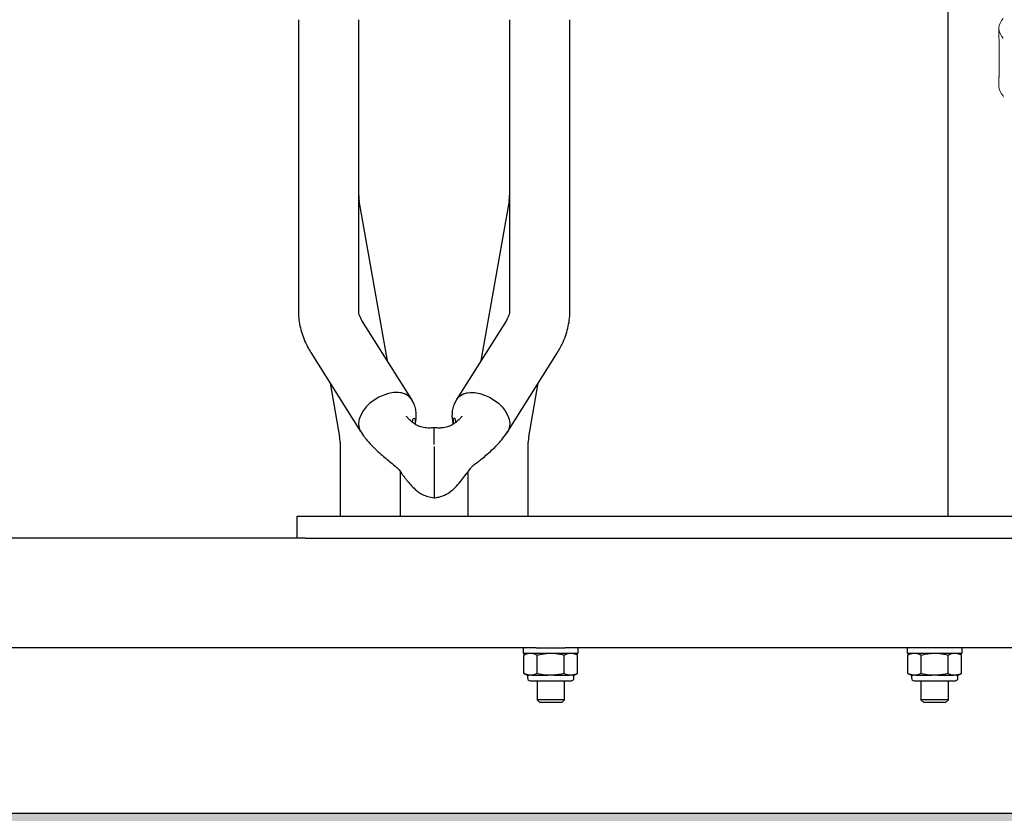
# Model space of a CAD drawing. Units: millimetres. Extents: x 62 to 20263, y 73 to 9947.
# Drawn here: x 16224 to 17121, y 2427 to 3151 of the extents above; entities that cross this region are included whole.
import ezdxf

# ---------------------------------------------------------------- set-up
doc = ezdxf.new("R2010")
doc.units = ezdxf.units.MM
doc.header["$LTSCALE"] = 100
doc.linetypes.add('SLD-Solid', pattern=[0])
doc.layers.add('-FORMAT-', color=7, linetype='SLD-Solid')
doc.layers.add('FIETS_PD', color=8, linetype='SLD-Solid')

msp = doc.modelspace()

# ---------------------------------------------------------------- hatches: boundary and pattern name
at = {"layer": '-FORMAT-'}
h = msp.add_hatch(dxfattribs=at)
h.set_pattern_fill('SWAMP', color=256, scale=0.5, style=0)
h.set_pattern_definition([(0, (0, 0), (6.35, 10.9985), [1.5875, -11.1125]), (90, (0.794, 0), (-6.35, 10.9985), [0.79375, -21.2033]), (90, (0.992, 0), (-6.35, 10.9985), [0.635, -21.36205]), (90, (0.595, 0), (-6.35, 10.9985), [0.635, -21.36205]), (60, (1.191, 0), (-6.3499804, 10.9985113), [0.508, -12.192]), (120, (0.397, 0), (-12.6999804, 1.13e-05), [0.508, -12.192])])
edge = h.paths.add_edge_path(flags=0)
edge.add_line((18577.91, 2427.13), (9897.3, 2427.13))
edge.add_spline(control_points=[(9897.3, 2427.13), (9878.85, 817.43), (14733.02, 2742.09), (18535.37, 770.2), (19261.19, 2366.97), (19284.35, 2427.13)], knot_values=[0, 0, 0, 0, 0.317273, 0.661704, 0.675179, 0.675179, 0.675179, 0.675179], weights=[1, 1, 1, 1, 1, 1], degree=3, periodic=0)
edge.add_line((19284.35, 2427.13), (18577.91, 2427.13))

# ---------------------------------------------------------------- linework, layer by layer
at = {"layer": '-FORMAT-', "lineweight": 25}
msp.add_line((9518.4, 2427.13), (18577.91, 2427.13), dxfattribs=at)
msp.add_open_spline([(9897.3, 2427.13), (9878.85, 817.43), (14733.02, 2742.09), (18535.37, 770.2), (19579.89, 3068.09), (18942.1, 4589.29), (19707.19, 6669.24), (18577.91, 6642.44)], degree=3, knots=[0, 0, 0, 0, 0.317273, 0.661704, 0.675179, 0.832329, 1, 1, 1, 1], dxfattribs=at)
at = {"color": 7, "linetype": 'SLD-Solid', "lineweight": 25}
for p, q in [((17070.03, 3185.45), (17070.03, 2698.05)), ((16477.91, 3150.9), (16477.91, 2885.74)), ((16532.91, 2885.74), (16532.91, 3150.9)), ((16670.41, 3150.9), (16670.41, 2885.74)), ((16725.41, 2885.74), (16725.41, 3150.9)), ((16559.08, 2839.71), (16533.33, 2985.78)), ((16669.99, 2985.78), (16644.23, 2839.71)), ((16581.18, 2804.61), (16535.81, 2876.66)), ((16667.5, 2876.66), (16622.14, 2804.61)), ((16489.27, 2847.36), (16534.64, 2775.31)), ((16668.68, 2775.31), (16714.05, 2847.36)), ((16506.79, 2819.53), (16515.47, 2770.33)), ((16687.85, 2770.33), (16696.52, 2819.53)), ((16601.66, 2763.36), (16601.66, 2778.75)), ((16515.88, 2765.55), (16515.88, 2698.05)), ((16687.43, 2698.05), (16687.43, 2765.55)), ((16601.66, 2761.78), (16601.66, 2720.3)), ((16570.88, 2698.05), (16570.88, 2738.57)), ((16632.43, 2738.49), (16632.43, 2698.05)), ((16601.66, 2720.3), (16601.66, 2719.31)), ((16601.66, 2719.31), (16601.66, 2714.84)), ((16601.66, 2719.31), (16601.66, 2714.84)), ((16476.66, 2678.05), (16476.66, 2698.05)), ((16476.66, 2698.05), (16484.16, 2698.05)), ((16484.16, 2698.05), (17482.41, 2698.05)), ((16476.66, 2678.05), (16114.16, 2678.05)), ((16484.16, 2678.05), (16476.66, 2678.05)), ((16484.16, 2678.05), (17482.41, 2678.05)), ((16694.74, 2578.05), (15546.08, 2578.05)), ((16682.91, 2578.05), (16682.91, 2573.05)), ((16694.74, 2578.05), (16707.91, 2578.05)), ((16707.91, 2578.05), (16721.08, 2578.05)), ((17394.74, 2578.05), (16721.08, 2578.05)), ((16732.91, 2573.05), (16732.91, 2578.05)), ((17032.91, 2578.05), (17032.91, 2573.05)), ((17082.91, 2573.05), (17082.91, 2578.05)), ((16682.91, 2573.05), (16707.91, 2573.05)), ((16686.5, 2573.05), (16683.37, 2571.49)), ((16683.37, 2554.62), (16683.37, 2571.49)), ((16695.64, 2554.62), (16695.64, 2571.49)), ((16707.91, 2573.05), (16732.91, 2573.05)), ((16720.18, 2554.62), (16720.18, 2571.49)), ((16732.45, 2571.49), (16729.32, 2573.05)), ((16732.45, 2554.62), (16732.45, 2571.49)), ((17032.91, 2573.05), (17057.91, 2573.05)), ((17036.5, 2573.05), (17033.37, 2571.49)), ((17033.37, 2554.62), (17033.37, 2571.49)), ((17045.64, 2554.62), (17045.64, 2571.49)), ((17057.91, 2573.05), (17082.91, 2573.05)), ((17070.18, 2554.62), (17070.18, 2571.49)), ((17082.45, 2571.49), (17079.32, 2573.05)), ((17082.45, 2554.62), (17082.45, 2571.49)), ((16683.37, 2554.62), (16686.5, 2553.05)), ((16686.5, 2553.05), (16688.19, 2553.05)), ((16686.75, 2553.05), (16686.75, 2550.55)), ((16690.82, 2553.05), (16688.19, 2553.05)), ((16690.82, 2553.05), (16705.28, 2553.05)), ((16710.54, 2553.05), (16705.28, 2553.05)), ((16710.54, 2553.05), (16724.99, 2553.05)), ((16727.63, 2553.05), (16724.99, 2553.05)), ((16727.63, 2553.05), (16729.32, 2553.05)), ((16729.07, 2550.55), (16729.07, 2553.05)), ((16729.32, 2553.05), (16732.45, 2554.62)), ((17033.37, 2554.62), (17036.5, 2553.05)), ((17036.5, 2553.05), (17038.19, 2553.05)), ((17036.75, 2553.05), (17036.75, 2550.55)), ((17040.82, 2553.05), (17038.19, 2553.05)), ((17040.82, 2553.05), (17055.28, 2553.05)), ((17060.54, 2553.05), (17055.28, 2553.05)), ((17060.54, 2553.05), (17074.99, 2553.05)), ((17077.63, 2553.05), (17074.99, 2553.05)), ((17077.63, 2553.05), (17079.32, 2553.05)), ((17079.07, 2550.55), (17079.07, 2553.05)), ((17079.32, 2553.05), (17082.45, 2554.62)), ((16689.25, 2548.05), (16726.57, 2548.05)), ((16695.41, 2548.05), (16695.41, 2530.55)), ((16720.41, 2530.55), (16720.41, 2548.05)), ((17039.25, 2548.05), (17076.57, 2548.05)), ((17045.41, 2548.05), (17045.41, 2530.55)), ((17070.41, 2530.55), (17070.41, 2548.05)), ((16695.41, 2530.55), (16697.91, 2528.05)), ((16720.41, 2530.55), (16695.41, 2530.55)), ((16717.91, 2528.05), (16697.91, 2528.05)), ((16717.91, 2528.05), (16720.41, 2530.55)), ((17045.41, 2530.55), (17047.91, 2528.05)), ((17070.41, 2530.55), (17045.41, 2530.55)), ((17067.91, 2528.05), (17047.91, 2528.05)), ((17067.91, 2528.05), (17070.41, 2530.55))]:
    msp.add_line(p, q, dxfattribs=at)
at = {"color": 7, "linetype": 'SLD-Solid', "lineweight": 25, "flags": 128}
for points in [[(16582.35, 2802.15), (16581.01, 2804.87), (16578.87, 2807.27), (16576.07, 2809.11), (16572.67, 2810.34), (16568.81, 2810.91), (16564.59, 2810.81), (16560.16, 2810.04), (16555.66, 2808.62), (16551.22, 2806.6), (16547.01, 2804.05), (16543.14, 2801.04), (16539.75, 2797.68), (16536.94, 2794.07), (16534.81, 2790.33), (16533.42, 2786.58), (16532.81, 2782.93), (16533.01, 2779.51), (16534.01, 2776.43), (16535.78, 2773.78), (16536.31, 2773.22)], [(16581.17, 2804.58), (16581.12, 2804.71), (16578.8, 2807.34), (16575.67, 2809.3), (16571.86, 2810.52), (16567.58, 2810.95)], [(16620.97, 2802.15), (16622.31, 2804.87), (16624.44, 2807.27), (16627.25, 2809.11), (16630.64, 2810.34), (16634.51, 2810.91), (16638.72, 2810.81), (16643.16, 2810.04), (16647.66, 2808.62), (16652.09, 2806.6), (16656.31, 2804.05), (16660.17, 2801.04), (16663.57, 2797.68), (16666.37, 2794.07), (16668.51, 2790.33), (16669.9, 2786.58), (16670.5, 2782.93), (16670.3, 2779.51), (16669.3, 2776.43), (16667.53, 2773.78), (16667, 2773.22)], [(16622.14, 2804.58), (16622.2, 2804.71), (16624.52, 2807.34), (16627.64, 2809.3), (16631.45, 2810.52), (16635.74, 2810.95)]]:
    msp.add_lwpolyline(points, dxfattribs=at)
at = {"color": 7, "linetype": 'SLD-Solid', "lineweight": 25}
for centre, radius, start, end in [((16560.41, 2990.55), 27.5, 180, 190), ((16642.91, 2990.55), 27.5, 350, 0), ((16488.38, 2765.55), 27.5, 0, 10), ((16714.93, 2765.55), 27.5, 170, 180), ((16689.25, 2550.55), 2.5, 180, 270), ((16726.57, 2550.55), 2.5, 270, 0), ((17039.25, 2550.55), 2.5, 180, 270), ((17076.57, 2550.55), 2.5, 270, 0)]:
    msp.add_arc(centre, radius, start, end, dxfattribs=at)
for points, knots in [([(16477.91, 2885.74), (16477.94, 2884.07), (16478.03, 2879.95), (16478.89, 2873.42), (16480.58, 2866.22), (16483.05, 2859.19), (16485.96, 2852.88), (16488.26, 2849.04), (16489.27, 2847.36)], [0, 0, 0, 0, 0.124065, 0.306674, 0.489244, 0.672443, 0.856902, 1, 1, 1, 1]), ([(16535.81, 2876.66), (16535.55, 2877.09), (16534.72, 2878.48), (16533.75, 2880.71), (16533.03, 2883.28), (16532.95, 2884.9), (16532.91, 2885.74)], [0, 0, 0, 0, 0.12225, 0.398822, 0.69092, 1, 1, 1, 1]), ([(16670.41, 2885.74), (16670.4, 2885.41), (16670.37, 2884.18), (16670.01, 2882.13), (16669.1, 2879.44), (16668.02, 2877.56), (16667.5, 2876.66)], [0, 0, 0, 0, 0.1232674, 0.4529766, 0.7390001, 1, 1, 1, 1]), ([(16714.05, 2847.36), (16714.9, 2848.77), (16717.11, 2852.43), (16720.04, 2858.61), (16722.63, 2865.85), (16724.39, 2873.21), (16725.28, 2879.87), (16725.37, 2884.04), (16725.41, 2885.74)], [0, 0, 0, 0, 0.120851, 0.312318, 0.501801, 0.688838, 0.873857, 1, 1, 1, 1]), ([(16584.39, 2781.94), (16584.39, 2781.96), (16584.59, 2782.61), (16584.89, 2784.17), (16585.29, 2786.81), (16585.49, 2790.21), (16585.18, 2794.45), (16583.98, 2799.51), (16582.17, 2802.8), (16581.19, 2804.59)], [0, 0, 0, 0, 0.002395, 0.09259, 0.200937, 0.345175, 0.524663, 0.740707, 1, 1, 1, 1]), ([(16622.13, 2804.59), (16621.14, 2802.8), (16619.34, 2799.51), (16618.13, 2794.45), (16617.83, 2790.21), (16618.02, 2786.81), (16618.43, 2784.17), (16618.73, 2782.61), (16618.92, 2781.96), (16618.93, 2781.94)], [0, 0, 0, 0, 0.259293, 0.475337, 0.654825, 0.799063, 0.90741, 0.997605, 1, 1, 1, 1]), ([(16601.66, 2778.77), (16600.4, 2778.66), (16598.03, 2778.45), (16593.87, 2778.59), (16589.62, 2779.37), (16585.79, 2780.96), (16582.26, 2783.19), (16579.42, 2785.76), (16577.44, 2787.94), (16576.52, 2789.07), (16576.35, 2789.27), (16576.35, 2789.22), (16576.35, 2789.22)], [0, 0, 0, 0, 0.100065, 0.18742, 0.337139, 0.46747, 0.584639, 0.780273, 0.919676, 0.969922, 0.994084, 1, 1, 1, 1]), ([(16581.9, 2783.74), (16581.91, 2784.05), (16581.93, 2785.16), (16582.28, 2786.44), (16582.93, 2787.39), (16583.73, 2787.39), (16584.35, 2786.4), (16584.46, 2784.51), (16584.34, 2782.96), (16584.14, 2782.1), (16584.14, 2782.1)], [0, 0, 0, 0, 0.057458, 0.210495, 0.364717, 0.527837, 0.697005, 0.852977, 0.99854, 1, 1, 1, 1]), ([(16626.96, 2789.22), (16626.96, 2789.22), (16626.96, 2789.27), (16626.8, 2789.07), (16625.87, 2787.94), (16623.89, 2785.76), (16621.05, 2783.19), (16617.53, 2780.96), (16613.7, 2779.37), (16609.45, 2778.59), (16605.28, 2778.45), (16602.92, 2778.66), (16601.66, 2778.77)], [0, 0, 0, 0, 0.005916, 0.030078, 0.080324, 0.219727, 0.415361, 0.53253, 0.662861, 0.81258, 0.899935, 1, 1, 1, 1]), ([(16621.42, 2783.74), (16621.41, 2784.05), (16621.38, 2785.16), (16621.03, 2786.44), (16620.38, 2787.39), (16619.59, 2787.39), (16618.96, 2786.4), (16618.86, 2784.51), (16618.98, 2782.96), (16619.17, 2782.1), (16619.17, 2782.1)], [0, 0, 0, 0, 0.057458, 0.210495, 0.364717, 0.527837, 0.697005, 0.852977, 0.99854, 1, 1, 1, 1]), ([(16534.64, 2775.31), (16536.46, 2772.66), (16539.79, 2767.8), (16545.81, 2761.39), (16551.44, 2756.16), (16556.54, 2751.79), (16561.26, 2747.89), (16564.84, 2744.9), (16567.48, 2742.51), (16569.59, 2740.69), (16571.25, 2737.95), (16573.31, 2735.35), (16575.13, 2732.99), (16577.26, 2730.3), (16580.28, 2726.65), (16583.73, 2723.03), (16587.53, 2719.98), (16591.27, 2717.69), (16596.05, 2715.71), (16599.68, 2715.11), (16601.66, 2714.79)], [0, 0, 0, 0, 0.110377, 0.202357, 0.287831, 0.356993, 0.414085, 0.480356, 0.503863, 0.526371, 0.567725, 0.604092, 0.631237, 0.666594, 0.722803, 0.795486, 0.837751, 0.884408, 0.93718, 1, 1, 1, 1]), ([(16601.66, 2714.79), (16603.07, 2715), (16605.76, 2715.4), (16610.52, 2716.93), (16616.3, 2720.02), (16621.87, 2725.21), (16626.57, 2730.9), (16630.47, 2735.98), (16633.59, 2739.89), (16635.91, 2743.25), (16638.75, 2745.58), (16641.87, 2747.92), (16645.72, 2750.98), (16650.51, 2755), (16655.43, 2759.41), (16660.21, 2764.24), (16664.68, 2769.37), (16667.28, 2773.23), (16668.68, 2775.31)], [0, 0, 0, 0, 0.044877, 0.084979, 0.156475, 0.252539, 0.337843, 0.409274, 0.467887, 0.503605, 0.540098, 0.58069, 0.631032, 0.695152, 0.775988, 0.840334, 0.914309, 1, 1, 1, 1]), ([(16683.37, 2571.49), (16684.43, 2571.98), (16686.02, 2572.7), (16687.65, 2572.97), (16688.19, 2573.05)], [0, 0, 0, 0, 0.666924, 1, 1, 1, 1]), ([(16690.82, 2573.05), (16692.36, 2572.69), (16693.98, 2572.31), (16695.56, 2571.53), (16695.64, 2571.49)], [0, 0, 0, 0, 0.952759, 1, 1, 1, 1]), ([(16695.64, 2571.49), (16697.3, 2571.88), (16700.48, 2572.62), (16703.72, 2572.91), (16705.28, 2573.05)], [0, 0, 0, 0, 0.522378, 1, 1, 1, 1]), ([(16710.54, 2573.05), (16713.12, 2572.78), (16716.36, 2572.42), (16719.52, 2571.65), (16720.18, 2571.49)], [0, 0, 0, 0, 0.794065, 1, 1, 1, 1]), ([(16720.18, 2571.49), (16721.01, 2571.88), (16722.59, 2572.62), (16724.22, 2572.91), (16724.99, 2573.05)], [0, 0, 0, 0, 0.522378, 1, 1, 1, 1]), ([(16727.63, 2573.05), (16728.91, 2572.78), (16730.54, 2572.42), (16732.12, 2571.65), (16732.45, 2571.49)], [0, 0, 0, 0, 0.794065, 1, 1, 1, 1]), ([(17033.37, 2571.49), (17034.43, 2571.98), (17036.02, 2572.7), (17037.65, 2572.97), (17038.19, 2573.05)], [0, 0, 0, 0, 0.666924, 1, 1, 1, 1]), ([(17040.82, 2573.05), (17042.36, 2572.69), (17043.98, 2572.31), (17045.56, 2571.53), (17045.64, 2571.49)], [0, 0, 0, 0, 0.952759, 1, 1, 1, 1]), ([(17045.64, 2571.49), (17047.3, 2571.88), (17050.48, 2572.62), (17053.72, 2572.91), (17055.28, 2573.05)], [0, 0, 0, 0, 0.522378, 1, 1, 1, 1]), ([(17060.54, 2573.05), (17063.12, 2572.78), (17066.36, 2572.42), (17069.52, 2571.65), (17070.18, 2571.49)], [0, 0, 0, 0, 0.794065, 1, 1, 1, 1]), ([(17070.18, 2571.49), (17071.01, 2571.88), (17072.59, 2572.62), (17074.22, 2572.91), (17074.99, 2573.05)], [0, 0, 0, 0, 0.522378, 1, 1, 1, 1]), ([(17077.63, 2573.05), (17078.91, 2572.78), (17080.54, 2572.42), (17082.12, 2571.65), (17082.45, 2571.49)], [0, 0, 0, 0, 0.794065, 1, 1, 1, 1]), ([(16688.19, 2553.05), (16686.64, 2553.42), (16685.02, 2553.79), (16683.44, 2554.58), (16683.37, 2554.62)], [0, 0, 0, 0, 0.952759, 1, 1, 1, 1]), ([(16695.64, 2554.62), (16694.58, 2554.13), (16692.99, 2553.41), (16691.36, 2553.14), (16690.82, 2553.05)], [0, 0, 0, 0, 0.666924, 1, 1, 1, 1]), ([(16705.28, 2553.05), (16702.7, 2553.33), (16699.46, 2553.69), (16696.29, 2554.46), (16695.64, 2554.62)], [0, 0, 0, 0, 0.794065, 1, 1, 1, 1]), ([(16720.18, 2554.62), (16718.52, 2554.23), (16715.34, 2553.49), (16712.09, 2553.2), (16710.54, 2553.05)], [0, 0, 0, 0, 0.522378, 1, 1, 1, 1]), ([(16724.99, 2553.05), (16723.71, 2553.33), (16722.08, 2553.69), (16720.5, 2554.46), (16720.18, 2554.62)], [0, 0, 0, 0, 0.794065, 1, 1, 1, 1]), ([(16732.45, 2554.62), (16731.62, 2554.23), (16730.03, 2553.49), (16728.4, 2553.2), (16727.63, 2553.05)], [0, 0, 0, 0, 0.522378, 1, 1, 1, 1]), ([(17038.19, 2553.05), (17036.64, 2553.42), (17035.02, 2553.79), (17033.44, 2554.58), (17033.37, 2554.62)], [0, 0, 0, 0, 0.952759, 1, 1, 1, 1]), ([(17045.64, 2554.62), (17044.58, 2554.13), (17042.99, 2553.41), (17041.36, 2553.14), (17040.82, 2553.05)], [0, 0, 0, 0, 0.666924, 1, 1, 1, 1]), ([(17055.28, 2553.05), (17052.7, 2553.33), (17049.46, 2553.69), (17046.29, 2554.46), (17045.64, 2554.62)], [0, 0, 0, 0, 0.794065, 1, 1, 1, 1]), ([(17070.18, 2554.62), (17068.52, 2554.23), (17065.34, 2553.49), (17062.09, 2553.2), (17060.54, 2553.05)], [0, 0, 0, 0, 0.522378, 1, 1, 1, 1]), ([(17074.99, 2553.05), (17073.71, 2553.33), (17072.08, 2553.69), (17070.5, 2554.46), (17070.18, 2554.62)], [0, 0, 0, 0, 0.794065, 1, 1, 1, 1]), ([(17082.45, 2554.62), (17081.62, 2554.23), (17080.03, 2553.49), (17078.4, 2553.2), (17077.63, 2553.05)], [0, 0, 0, 0, 0.522378, 1, 1, 1, 1])]:
    msp.add_open_spline(points, degree=3, knots=knots, dxfattribs=at)
at = {"layer": 'FIETS_PD', "linetype": 'SLD-Solid', "lineweight": 18}
for p, q in [((17116.5, 3143.24), (17116.5, 3142.84)), ((17116.5, 3142.84), (17116.5, 3137.32)), ((17116.5, 3096.09), (17116.5, 3095.5)), ((17116.5, 3095.62), (17116.5, 3096.09)), ((17116.5, 3095.62), (17116.5, 3095.48)), ((17116.5, 3095.5), (17116.5, 3090.17)), ((17120.72, 3080.73), (17121.09, 3080.26))]:
    msp.add_line(p, q, dxfattribs=at)
at = {"layer": 'FIETS_PD', "linetype": 'SLD-Solid', "lineweight": 18, "flags": 128}
msp.add_lwpolyline([(17116.5, 3137.32), (17116.52, 3135.72), (17116.61, 3131.52), (17116.71, 3125.64), (17116.79, 3118.75), (17116.8, 3111.63), (17116.74, 3105.09), (17116.64, 3099.86), (17116.54, 3096.52), (17116.5, 3095.46), (17116.5, 3095.62), (17116.5, 3095.62)], dxfattribs=at)
at = {"layer": 'FIETS_PD', "linetype": 'SLD-Solid', "lineweight": 18}
for centre, radius, start, end in [((17129.61, 3142.57), 13.12, 134.51079, 177.97363), ((17129.65, 3143.51), 13.16, 182.05991, 225.81683), ((17129.64, 3090.87), 13.17, 183.05125, 225.13711)]:
    msp.add_arc(centre, radius, start, end, dxfattribs=at)
msp.add_open_spline([(17116.51, 3096.96), (17116.51, 3097.17), (17116.52, 3097.99), (17116.61, 3101.71), (17116.71, 3107.57), (17116.79, 3112.96), (17116.79, 3116.02), (17116.79, 3116.7)], degree=3, knots=[0, 0, 0, 0, 0.095963, 0.371057, 0.646064, 0.920982, 1, 1, 1, 1], dxfattribs=at)

doc.saveas('drawing.dxf')
